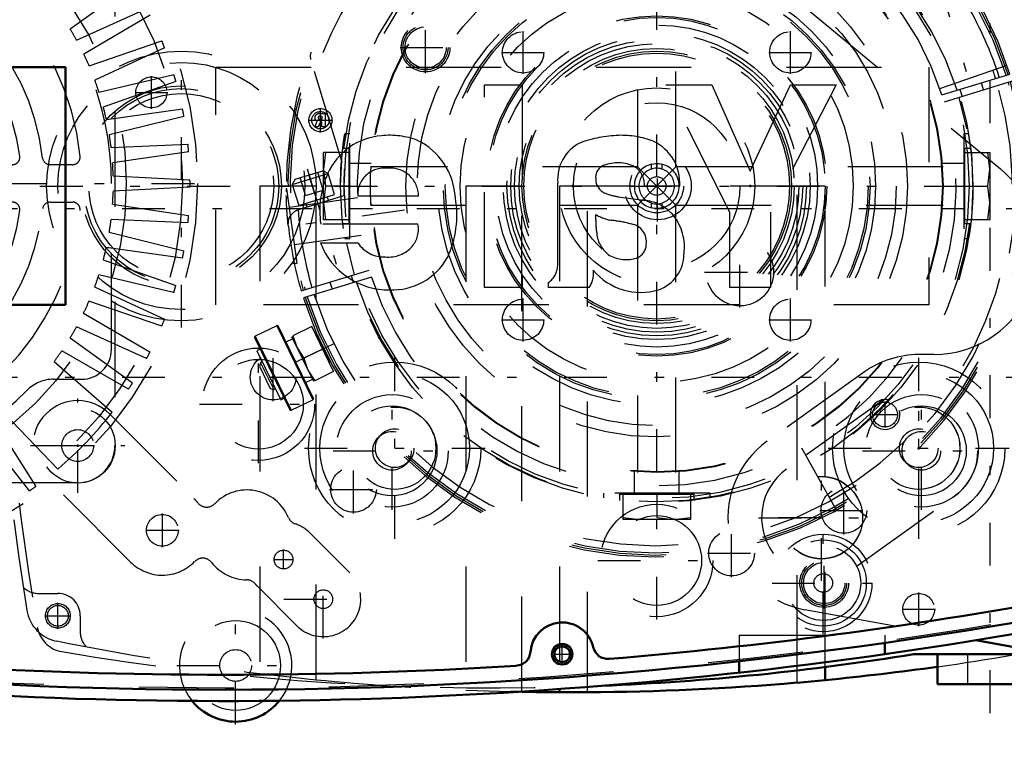
# Model space of a CAD drawing. Units: inches. Extents: x 13 to 178, y 14 to 176.
# Drawn here: x 130 to 140, y 70 to 77 of the extents above; entities that cross this region are included whole.
import ezdxf

# ---------------------------------------------------------------- set-up
doc = ezdxf.new("R2010")
doc.units = ezdxf.units.IN
doc.header["$MEASUREMENT"] = 0
doc.linetypes.add('Center', pattern=[1.5, 0.45, -0.5, 0.05, -0.5])
doc.linetypes.add('Dashed', pattern=[2, 1, -1])
for name, color, linetype, lineweight in [('2d ConnectionPoints', 7, 'Continuous', 50), ('AM_0', 7, 'Continuous', 50), ('AM_4', 3, 'Continuous', 25), ('AM_5', 3, 'Continuous', 25), ('AM_7', 7, 'Center', 25), ('AM_9', 6, 'Dashed', 25)]:
    doc.layers.add(name, color=color, linetype=linetype, lineweight=lineweight)
doc.dimstyles.get("Standard").update_dxf_attribs({"dimtxt": 0.18, "dimasz": 0.18, "dimexe": 0.18, "dimexo": 0.0625, "dimgap": 0.09, "dimtad": 0, "dimtih": 1, "dimtoh": 1, "dimdec": 4, "dimzin": 0, "dimdsep": 46, "dimtxsty": 'Standard', "dimcen": 0.09, "dimadec": 0, "dimazin": 0, "dimtfac": 1, "dimtdec": 4, "dimtofl": 0, "dimtmove": 0, "dimatfit": 3, "dimfxl": 0, "dimtolj": 1, "dimtzin": 0, "dimarcsym": 0})

# ---------------------------------------------------------------- blocks, each defined once
blk = doc.blocks.new('42_SH4_R02_RSU_0_in_V5LTX_1_1_GN_Wire_Rope_Hoist_900')
at = {"layer": 'AM_7'}
for p, q in [((121.772, 75.135), (177.745, 75.135)), ((121.772, 73.363), (177.745, 73.363))]:
    blk.add_line(p, q, dxfattribs=at)
blk = doc.blocks.new('59_SH4_L_L2_SPG_0_in_V5LTX_1_1_GN_Wire_Rope_Hoist_900')
at = {"layer": 'AM_0'}
blk.add_line((140.051, 70.596), (140.869, 70.449), dxfattribs=at)
at = {"layer": 'AM_7'}
for p, q in [((139.452, 71.953), (139.452, 73.276)), ((138.428, 71.221), (138.428, 72.544)), ((137.767, 71.883), (139.089, 71.883)), ((137.973, 71.886), (138.883, 71.886))]:
    blk.add_line(p, q, dxfattribs=at)
at = {"layer": 'AM_9'}
for p, q in [((138.25, 77.253), (140.311, 75.552)), ((139.609, 73.599), (139.452, 73.599)), ((138.881, 73.417), (137.857, 72.688)), ((139.085, 73.127), (138.061, 72.395)), ((138.794, 71.37), (139.818, 72.103)), ((138.254, 70.918), (140.051, 70.596))]:
    blk.add_line(p, q, dxfattribs=at)
for centre in [(139.452, 72.615), (138.428, 71.886), (138.428, 71.883)]:
    blk.add_circle(centre, 0.433, dxfattribs=at)
for centre, radius, start, end in [((139.609, 74.701), 1.102, 270, 50.4596), ((139.452, 72.615), 0.984, 90, 125.4333), ((139.452, 72.615), 0.63, 305.5793, 125.5793), ((138.428, 71.886), 0.984, 125.4333, 259.8477), ((138.428, 71.883), 0.63, 125.5793, 305.5793)]:
    blk.add_arc(centre, radius, start, end, dxfattribs=at)
blk = doc.blocks.new('60_SH4_L_L2_RG_0_in_V5LTX_1_1_GN_Wire_Rope_Hoist_900')
at = {"layer": 'AM_7'}
for p, q in [((139.643, 77.579), (140.086, 76.13)), ((133.017, 75.553), (133.46, 74.104)), ((134.043, 75.117), (132.657, 74.922)), ((133.305, 73.717), (132.477, 73.313))]:
    blk.add_line(p, q, dxfattribs=at)
at = {"layer": 'AM_9'}
for p, q in [((133.388, 75.618), (133.057, 76.7)), ((139.673, 76.396), (140.381, 76.64)), ((139.696, 76.329), (140.411, 76.548)), ((140.434, 76.473), (139.719, 76.254)), ((140.133, 76.381), (140.11, 76.456)), ((139.884, 76.387), (139.907, 76.312)), ((132.891, 75.443), (133.182, 75.532)), ((133.188, 75.328), (133.131, 75.516)), ((133.238, 75.502), (133.182, 75.532)), ((132.862, 75.387), (133.238, 75.502)), ((132.891, 75.443), (132.862, 75.387)), ((133, 75.27), (132.943, 75.459)), ((133.094, 75.299), (133.037, 75.487)), ((133.306, 75.281), (133.238, 75.502)), ((132.803, 75.341), (132.798, 75.34)), ((132.798, 75.34), (132.798, 75.309)), ((132.913, 74.561), (132.803, 75.341)), ((132.862, 75.387), (132.929, 75.166)), ((133, 75.27), (133.188, 75.328)), ((132.8, 75.249), (132.799, 75.272)), ((132.816, 75.247), (132.8, 75.245)), ((133.548, 75.246), (132.831, 75.146)), ((132.929, 75.166), (133.306, 75.281)), ((132.93, 75.125), (133.405, 75.271)), ((133.242, 75.221), (133.23, 75.258)), ((133.004, 75.189), (133.016, 75.152)), ((132.886, 74.756), (133.588, 74.855)), ((132.884, 74.557), (132.875, 74.598)), ((132.869, 74.555), (132.913, 74.561)), ((132.957, 74.269), (133.672, 74.488)), ((133.695, 74.412), (132.98, 74.194)), ((133.507, 74.355), (133.484, 74.43)), ((133.258, 74.361), (133.281, 74.286)), ((132.698, 73.903), (132.471, 73.792)), ((132.698, 73.903), (133.078, 73.124)), ((132.714, 73.898), (133.083, 73.14)), ((133.066, 73.893), (132.867, 73.796)), ((133.297, 73.421), (133.066, 73.893)), ((132.466, 73.777), (132.835, 73.019)), ((132.471, 73.792), (132.851, 73.014)), ((132.866, 73.766), (132.795, 73.731)), ((132.854, 73.789), (133.084, 73.318)), ((132.867, 73.796), (132.912, 73.671)), ((133.126, 73.805), (133.112, 73.799)), ((132.525, 73.656), (132.489, 73.639)), ((132.489, 73.639), (132.741, 73.123)), ((132.912, 73.671), (132.982, 73.56)), ((133.181, 73.657), (132.982, 73.56)), ((132.982, 73.56), (133.027, 73.435)), ((132.529, 73.514), (132.516, 73.477)), ((132.516, 73.477), (132.63, 73.244)), ((132.546, 73.522), (132.529, 73.514)), ((132.529, 73.514), (132.667, 73.231)), ((133.027, 73.435), (133.098, 73.324)), ((133.251, 73.515), (133.264, 73.522)), ((133.002, 73.307), (133.073, 73.341)), ((133.297, 73.421), (133.098, 73.324)), ((132.63, 73.244), (132.667, 73.231)), ((132.667, 73.231), (132.684, 73.239)), ((132.741, 73.123), (132.777, 73.14)), ((132.851, 73.014), (133.078, 73.124)), ((138.585, 71.962), (138.222, 72.616))]:
    blk.add_line(p, q, dxfattribs=at)
for points in [[(133.057, 76.7), (133.053, 76.744), (133.06, 76.776), (133.06, 76.777)], [(132.82, 74.956), (132.809, 75.076), (132.802, 75.191), (132.8, 75.249)], [(132.82, 74.958), (132.82, 74.958), (132.827, 75.027), (132.853, 75.073), (132.884, 75.102), (132.915, 75.12), (132.924, 75.123)], [(133.126, 73.805), (133.128, 73.801), (133.136, 73.782), (133.151, 73.75), (133.17, 73.708), (133.193, 73.661), (133.216, 73.614), (133.237, 73.573), (133.253, 73.542), (133.262, 73.525), (133.264, 73.522)]]:
    blk.add_lwpolyline(points, dxfattribs=at)
for centre, radius, start, end in [((136.695, 75.371), 3.898, 17.5788, 181.8539), ((136.695, 75.371), 3.878, 17.5817, 196.4183), ((136.695, 75.371), 3.856, 17.5851, 196.4149), ((136.695, 75.371), 3.78, 52.144, 161.856), ((136.695, 75.371), 3.317, 17.6801, 196.3199), ((136.695, 75.371), 3.15, 17.7162, 196.2838), ((136.695, 75.371), 3.78, 17.5968, 30.2459), ((136.695, 75.371), 3.74, 17.6031, 19), ((136.695, 75.371), 3.898, 197.5788, 16.4212), ((136.695, 75.371), 3.878, 197.5817, 16.4183), ((136.695, 75.371), 3.856, 197.5851, 16.4149), ((136.695, 75.371), 3.78, 197.5968, 16.4032), ((136.695, 75.371), 3.74, 299, 16.3969), ((136.695, 75.371), 3.317, 197.6801, 16.3199), ((136.695, 75.371), 3.15, 197.7162, 16.2838), ((136.695, 75.371), 3.291, 176.8835, 181.7425), ((132.976, 74.975), 0.157, 107, 109.3905), ((136.695, 75.371), 3.78, 183.7541, 196.4032), ((136.695, 75.371), 3.898, 186.0779, 196.4212), ((132.703, 73.892), 0.0118, 26, 116), ((132.477, 73.782), 0.0118, 116, 206), ((133.072, 73.135), 0.0118, 296, 26), ((132.846, 73.025), 0.0118, 206, 296)]:
    blk.add_arc(centre, radius, start, end, dxfattribs=at)
blk = doc.blocks.new('61_C2366610975x751_1_0_in_V5LTX_1_1_GN_Wire_Rope_Hoist_900')
at = {"layer": 'AM_0'}
for p, q in [((122.978, 76.621), (122.978, 74.121)), ((130.478, 76.621), (122.978, 76.621)), ((130.478, 74.121), (130.478, 76.621)), ((124.435, 76.436), (123.955, 76.436)), ((123.955, 76.436), (124.647, 75.097)), ((124.861, 75.528), (124.435, 76.436)), ((125.263, 76.436), (124.861, 75.528)), ((125.073, 75.097), (125.746, 76.436)), ((125.746, 76.436), (125.263, 76.436)), ((127.256, 76.436), (127.256, 74.306)), ((127.656, 76.436), (127.256, 76.436)), ((127.656, 74.306), (127.656, 76.436)), ((129.329, 76.132), (129.329, 75.994)), ((129.379, 76.132), (129.329, 76.132)), ((129.376, 76.105), (129.364, 76.105)), ((129.364, 76.105), (129.364, 76.074)), ((129.364, 76.074), (129.384, 76.074)), ((129.364, 76.047), (129.379, 76.047)), ((129.364, 75.994), (129.364, 76.047)), ((129.379, 76.047), (129.405, 75.994)), ((129.439, 75.994), (129.412, 76.053)), ((129.329, 75.994), (129.364, 75.994)), ((129.405, 75.994), (129.439, 75.994)), ((126.884, 74.535), (126.884, 75.402)), ((125.601, 75.371), (125.972, 75.371)), ((126.247, 75.258), (125.954, 75.218)), ((128.348, 75.264), (128.987, 75.264)), ((124.647, 75.097), (124.647, 74.306)), ((125.073, 74.306), (125.073, 75.097)), ((126.484, 75.011), (126.484, 75.071)), ((128.354, 74.971), (129.378, 74.971)), ((129.381, 74.773), (128.987, 74.773)), ((124.647, 74.306), (125.073, 74.306)), ((126.553, 74.306), (126.981, 74.306)), ((126.981, 74.306), (126.981, 74.358)), ((127.256, 74.306), (127.656, 74.306)), ((122.978, 74.121), (130.478, 74.121))]:
    blk.add_line(p, q, dxfattribs=at)
for radius in [0.122, 0.0912]:
    blk.add_circle((129.38, 76.063), radius, dxfattribs=at)
for centre, radius, start, end in [((129.384, 76.059), 0.0733, 61.2578, 94.2029), ((129.381, 76.067), 0.0382, 64.4591, 96.7895), ((129.387, 76.094), 0.0198, 262.8168, 318.0709), ((129.39, 76.089), 0.0145, 323.6303, 60.4971), ((129.397, 76.092), 0.0423, 290.8694, 0.1992), ((129.404, 76.091), 0.0352, 2.5531, 64.6069), ((126.081, 75.405), 0.481, 115.0977, 184.112), ((126.216, 74.951), 0.953, 88.3554, 110.8649), ((126.21, 74.631), 1.272, 69.9647, 88.46), ((126.457, 75.442), 0.428, 354.5855, 63.9227), ((128.675, 75.21), 0.715, 116.3381, 177.0597), ((128.651, 75.074), 0.83, 83.8816, 110.6774), ((128.684, 75.222), 0.68, 24.2061, 85.369), ((126.252, 75.231), 0.384, 70.4097, 120.3305), ((126.207, 75.38), 0.236, 129.2364, 182.2289), ((126.354, 75.465), 0.131, 354.6488, 78.1371), ((128.644, 75.263), 0.296, 83.619, 179.7864), ((128.71, 75.282), 0.277, 356.3374, 96.9807), ((126.323, 75.445), 0.161, 291.6815, 2.7226), ((128.413, 75.107), 0.974, 351.9997, 23.8272), ((126.162, 75.833), 0.581, 278.4198, 292.3299), ((126.012, 74.771), 0.451, 97.286, 139.8233), ((128.996, 75.065), 1.051, 170.0712, 205.2195), ((126.093, 74.727), 0.542, 141.8363, 187.5292), ((126.509, 73.417), 1.605, 96.8957, 104.3923), ((126.255, 75.445), 0.438, 277.9803, 301.5345), ((125.746, 74.999), 0.738, 350.0381, 0.8936), ((126.141, 74.784), 0.191, 99.5803, 188.2712), ((128.627, 74.917), 0.278, 168.6859, 220.4109), ((126.152, 74.906), 0.323, 304.9294, 353.83), ((126.105, 74.758), 0.152, 180.6769, 250.9499), ((128.666, 74.96), 0.336, 221.684, 275.249), ((128.659, 75.053), 0.774, 269.3399, 338.7488), ((128.707, 74.965), 0.34, 268.3059, 325.493), ((125.954, 74.657), 0.399, 180.1965, 250.7689), ((126.163, 74.968), 0.37, 252.9658, 298.0033), ((128.623, 74.94), 0.661, 209.1783, 272.3893), ((126.012, 74.904), 0.651, 253.1308, 319.9217), ((126.754, 74.448), 0.246, 171.5597, 215.3809), ((127.107, 74.542), 0.223, 181.923, 235.8373)]:
    blk.add_arc(centre, radius, start, end, dxfattribs=at)
at = {"layer": 'AM_7'}
for p, q in [((129.38, 75.934), (129.38, 76.191)), ((129.252, 76.063), (129.508, 76.063))]:
    blk.add_line(p, q, dxfattribs=at)
blk = doc.blocks.new('62_GK_SH4_YAL_0_in_V5LTX_1_1_GN_Wire_Rope_Hoist_900')
at = {"layer": 'AM_0'}
for radius in [0.108, 0.0827]:
    blk.add_circle((135.701, 70.449), radius, dxfattribs=at)
for centre, radius, start, end in [((132.157, 119.17), 48.937, 274.7315, 280.3342), ((132.157, 119.17), 49.094, 259.5781, 280.4219), ((135.701, 70.449), 0.335, 12.5785, 175.7408), ((135.21, 70.486), 0.157, 273.5878, 355.7406), ((136.181, 70.557), 0.157, 192.5786, 274.7315), ((132.157, 119.17), 48.937, 266.4122, 273.5878)]:
    blk.add_arc(centre, radius, start, end, dxfattribs=at)
at = {"layer": 'AM_7'}
for p, q in [((134.264, 76.559), (134.264, 77.096)), ((133.995, 76.827), (134.532, 76.827)), ((136.705, 74.999), (136.705, 75.743)), ((137.571, 74.093), (137.571, 74.837)), ((137.199, 74.465), (137.943, 74.465)), ((138.457, 70.929), (138.457, 71.466)), ((135.701, 70.336), (135.701, 70.563)), ((135.587, 70.449), (135.814, 70.449))]:
    blk.add_line(p, q, dxfattribs=at)
at = {"layer": 'AM_9'}
for centre, radius in [((134.264, 76.827), 0.256), ((134.264, 76.827), 0.236), ((134.264, 76.827), 0.217), ((136.705, 75.371), 0.354), ((137.571, 74.465), 0.354), ((138.457, 71.198), 0.256), ((138.457, 71.198), 0.236), ((138.457, 71.198), 0.217)]:
    blk.add_circle(centre, radius, dxfattribs=at)
blk.add_arc((132.157, 119.17), 49.075, 259.5975, 280.4024, dxfattribs=at)
blk = doc.blocks.new('63_SH3_20_H33_50HZ_400V_M_0_in_V5LTX_1_1_GN_Wire_Rope_Hoist_900')
at = {"layer": 'AM_7'}
blk.add_line((123.632, 75.398), (132.065, 75.398), dxfattribs=at)
at = {"layer": 'AM_9'}
for p, q in [((130.996, 78.152), (130.996, 72.645)), ((131.183, 77.492), (130.526, 77.02)), ((130.593, 76.904), (131.331, 77.236)), ((131.367, 77.166), (130.668, 76.758)), ((130.724, 76.636), (131.489, 76.897)), ((131.519, 76.824), (130.784, 76.484)), ((130.828, 76.357), (131.615, 76.544)), ((131.638, 76.468), (130.874, 76.2)), ((130.906, 76.07), (131.707, 76.181)), ((131.722, 76.103), (130.937, 75.909)), ((130.956, 75.776), (131.764, 75.81)), ((131.772, 75.732), (130.971, 75.613)), ((130.551, 75.595), (130.314, 75.595)), ((130.978, 75.479), (131.785, 75.436)), ((130.959, 73.654), (130.959, 75.398)), ((131.785, 75.358), (130.977, 75.316)), ((130.314, 75.202), (130.551, 75.202)), ((130.971, 75.181), (131.771, 75.062)), ((131.764, 74.984), (130.955, 75.018)), ((130.936, 74.885), (131.722, 74.691)), ((131.707, 74.613), (130.905, 74.725)), ((130.873, 74.594), (131.637, 74.326)), ((131.614, 74.25), (130.827, 74.437)), ((130.783, 74.31), (131.518, 73.97)), ((131.488, 73.897), (130.723, 74.159)), ((130.667, 74.036), (131.365, 73.628)), ((131.329, 73.558), (130.592, 73.891)), ((130.524, 73.775), (131.181, 73.302)), ((131.138, 73.236), (130.436, 73.637)), ((130.358, 73.528), (130.967, 72.995)), ((130.351, 73.339), (130.644, 73.339)), ((130.396, 72.396), (129.835, 72.98)), ((129.729, 72.896), (130.163, 72.214)), ((130.099, 72.168), (129.596, 72.802)), ((130.603, 72.251), (125.095, 72.251))]:
    blk.add_line(p, q, dxfattribs=at)
for centre, radius in [((127.849, 75.398), 4.016), ((127.849, 75.398), 3.858), ((127.849, 75.398), 3.267), ((130.605, 72.643), 0.394)]:
    blk.add_circle(centre, radius, dxfattribs=at)
for centre, radius, start, end in [((127.849, 75.398), 2.795, 5.8226, 84.1774), ((127.849, 75.398), 2.402, 6.3794, 83.6206), ((127.849, 75.398), 3.11, 0, 45.573), ((127.849, 75.398), 2.165, 7.5895, 82.4105), ((127.849, 75.398), 3.13, 28.746, 31.2085), ((127.849, 75.398), 3.937, 21.2225, 22.3684), ((127.849, 75.398), 3.13, 23.2915, 25.754), ((127.849, 75.398), 3.937, 15.7679, 16.9139), ((127.849, 75.398), 3.13, 17.8369, 20.2995), ((127.849, 75.398), 3.13, 12.3824, 14.8449), ((127.849, 75.398), 3.937, 10.3134, 11.4593), ((127.849, 75.398), 3.13, 6.9278, 9.3904), ((127.849, 75.398), 3.937, 4.8589, 6.0048), ((129.917, 75.674), 0.0787, 270, 7.5896), ((130.314, 75.674), 0.0787, 186.3794, 270), ((130.551, 75.674), 0.0787, 270, 5.8226), ((127.849, 75.398), 3.13, 1.4733, 3.9358), ((127.849, 75.398), 3.937, 359.4043, 0.5502), ((127.849, 75.398), 3.13, 356.0187, 358.4813), ((129.917, 75.123), 0.0787, 352.4105, 90), ((130.314, 75.123), 0.0787, 90, 173.6206), ((130.551, 75.123), 0.0787, 354.1774, 90), ((127.849, 75.398), 2.402, 276.3794, 353.6206), ((127.849, 75.398), 2.795, 275.8226, 354.1774), ((127.849, 75.398), 2.165, 277.5895, 352.4105), ((127.849, 75.398), 3.13, 350.5642, 353.0267), ((127.849, 75.398), 3.937, 353.9498, 355.0957), ((127.849, 75.398), 3.13, 345.1096, 347.5722), ((127.849, 75.398), 3.937, 348.4952, 349.6411), ((127.849, 75.398), 3.13, 339.6551, 342.1176), ((127.849, 75.398), 3.937, 343.0407, 344.1866), ((127.849, 75.398), 3.13, 334.2005, 336.6631), ((127.849, 75.398), 3.937, 337.5861, 338.7321), ((127.849, 75.398), 3.13, 328.746, 331.2085), ((130.644, 73.654), 0.315, 270, 0), ((127.849, 75.398), 3.13, 323.2915, 325.754), ((127.849, 75.398), 3.937, 332.1316, 333.2775), ((130.351, 72.946), 0.394, 90, 135.573), ((127.849, 75.398), 3.937, 326.677, 327.823), ((127.849, 75.398), 3.11, 270, 315.573), ((127.849, 75.398), 3.937, 310.3134, 322.3684), ((130.603, 72.645), 0.394, 270, 360), ((127.849, 75.398), 3.937, 304.8589, 306.0048)]:
    blk.add_arc(centre, radius, start, end, dxfattribs=at)
blk = doc.blocks.new('64_SH4_20_H33_50HZ_400V_0_in_V5LTX_1_1_GN_Wire_Rope_Hoist_900')
at = {"layer": 'AM_0'}
for p, q in [((139.096, 70.568), (139.096, 70.45)), ((137.561, 70.374), (137.561, 70.256))]:
    blk.add_line(p, q, dxfattribs=at)
for centre, radius, start, end in [((132.148, 119.17), 49.213, 264.422, 280.4219), ((132.266, 70.331), 0.591, 219.1489, 321.1282)]:
    blk.add_arc(centre, radius, start, end, dxfattribs=at)
at = {"layer": 'AM_7'}
for p, q in [((136.695, 70.814), (136.695, 79.928)), ((131.695, 73.883), (131.695, 76.859)), ((132.506, 72.457), (132.506, 73.697)), ((133.939, 71.664), (133.939, 73.566)), ((139.451, 71.664), (139.451, 73.566)), ((130.605, 72.146), (130.605, 73.139)), ((133.911, 71.967), (133.911, 73.207)), ((139.479, 71.967), (139.479, 73.207)), ((131.886, 73.077), (133.126, 73.077)), ((130.109, 72.643), (131.101, 72.643)), ((130.429, 72.643), (130.78, 72.643)), ((132.989, 72.615), (134.89, 72.615)), ((138.5, 72.615), (140.402, 72.615)), ((133.291, 72.587), (134.532, 72.587)), ((138.859, 72.587), (140.099, 72.587)), ((131.495, 71.576), (131.495, 71.927)), ((131.32, 71.752), (131.671, 71.752)), ((138.447, 70.66), (138.447, 71.735)), ((132.77, 71.342), (132.77, 71.549)), ((132.667, 71.445), (132.873, 71.445)), ((133.188, 70.614), (133.188, 71.441)), ((136.075, 71.434), (137.315, 71.434)), ((137.91, 71.198), (138.985, 71.198)), ((139.451, 70.746), (139.451, 71.098)), ((132.266, 69.711), (132.266, 70.951)), ((132.774, 71.028), (133.601, 71.028)), ((139.276, 70.922), (139.627, 70.922)), ((131.646, 70.331), (132.886, 70.331))]:
    blk.add_line(p, q, dxfattribs=at)
at = {"layer": 'AM_9'}
for p, q in [((136.493, 78.383), (136.493, 75.574)), ((136.898, 75.574), (136.898, 78.383)), ((136.695, 75.607), (136.695, 75.558)), ((136.493, 75.574), (133.683, 75.574)), ((136.898, 75.574), (136.493, 75.168)), ((136.493, 75.574), (136.898, 75.168)), ((136.64, 75.549), (136.64, 75.6)), ((136.75, 75.6), (136.75, 75.549)), ((139.707, 75.574), (136.898, 75.574)), ((136.64, 75.141), (136.64, 75.192)), ((136.75, 75.192), (136.75, 75.141)), ((133.683, 75.168), (136.493, 75.168)), ((133.689, 75.19), (133.69, 75.168)), ((136.493, 75.168), (136.493, 72.359)), ((136.695, 75.184), (136.695, 75.135)), ((136.898, 72.359), (136.898, 75.168)), ((136.898, 75.168), (139.707, 75.168)), ((130.939, 72.977), (131.83, 72.086)), ((131.161, 71.418), (130.271, 72.308)), ((133.048, 71.724), (133.466, 71.306)), ((132.909, 70.749), (132.492, 71.167)), ((137.561, 70.651), (139.096, 70.651)), ((137.561, 70.651), (137.561, 70.374)), ((139.096, 70.651), (139.096, 70.568))]:
    blk.add_line(p, q, dxfattribs=at)
for points in [[(136.64, 75.6), (136.66, 75.604), (136.681, 75.607), (136.695, 75.607)], [(136.695, 75.607), (136.716, 75.606), (136.736, 75.603), (136.75, 75.6)], [(133.69, 75.168), (133.69, 75.169), (133.689, 75.188), (133.687, 75.228), (133.685, 75.283), (133.684, 75.349), (133.684, 75.417), (133.685, 75.479), (133.688, 75.53), (133.69, 75.563), (133.69, 75.574)], [(136.695, 75.558), (136.679, 75.557), (136.663, 75.555), (136.647, 75.551), (136.64, 75.549)], [(136.75, 75.549), (136.735, 75.554), (136.719, 75.556), (136.702, 75.558), (136.695, 75.558)], [(136.64, 75.192), (136.656, 75.188), (136.672, 75.185), (136.688, 75.184), (136.695, 75.184)], [(136.695, 75.184), (136.712, 75.184), (136.728, 75.187), (136.744, 75.19), (136.75, 75.192)], [(136.695, 75.135), (136.675, 75.135), (136.654, 75.138), (136.64, 75.141)], [(136.75, 75.141), (136.73, 75.137), (136.71, 75.135), (136.695, 75.135)]]:
    blk.add_lwpolyline(points, dxfattribs=at)
for centre, radius in [((136.695, 75.371), 3.012), ((136.695, 75.371), 3.005), ((136.695, 75.371), 2.638), ((136.695, 75.371), 2.52), ((136.695, 75.371), 2.303), ((136.695, 75.371), 2.244), ((136.695, 75.371), 2.224), ((136.695, 75.371), 2.067), ((136.695, 75.371), 1.496), ((131.695, 75.371), 1.417), ((136.695, 75.371), 1.446), ((136.695, 75.371), 1.417), ((136.695, 75.371), 1.398), ((131.695, 75.371), 1.299), ((131.695, 75.371), 1.052), ((131.695, 75.371), 1.024), ((131.695, 75.371), 0.972), ((136.695, 75.371), 1.031), ((136.695, 75.371), 0.876), ((136.695, 75.371), 0.282), ((136.695, 75.371), 0.0984), ((132.506, 73.077), 0.591), ((132.506, 73.077), 0.472), ((133.939, 72.615), 0.906), ((139.451, 72.615), 0.906), ((133.939, 72.615), 0.787), ((139.451, 72.615), 0.787), ((133.911, 72.587), 0.591), ((139.479, 72.587), 0.591), ((133.911, 72.587), 0.472), ((133.939, 72.615), 0.433), ((139.479, 72.587), 0.472), ((139.451, 72.615), 0.433), ((130.605, 72.643), 0.167), ((133.939, 72.615), 0.203), ((139.451, 72.615), 0.203), ((133.911, 72.587), 0.203), ((139.479, 72.587), 0.203), ((136.695, 71.434), 0.591), ((131.495, 71.752), 0.167), ((136.695, 71.434), 0.472), ((138.447, 71.198), 0.512), ((138.447, 71.198), 0.453), ((138.447, 71.198), 0.394), ((132.77, 71.445), 0.0984), ((138.447, 71.198), 0.0984), ((133.188, 71.028), 0.0984), ((139.451, 70.922), 0.167), ((132.266, 70.331), 0.472), ((132.266, 70.331), 0.167)]:
    blk.add_circle(centre, radius, dxfattribs=at)
for centre, radius, start, end in [((136.695, 75.371), 0.236, 103.4934, 256.5066), ((136.695, 75.371), 0.187, 107.1418, 252.8582), ((136.695, 75.371), 0.236, 283.4934, 76.5066), ((136.695, 75.371), 0.187, 287.1418, 72.8582), ((130.605, 72.643), 0.472, 45, 225), ((131.495, 71.752), 0.472, 37.8919, 45), ((132.386, 71.704), 0.472, 22.6146, 135.9908), ((131.961, 72.114), 0.118, 217.8919, 315.9908), ((132.931, 71.931), 0.118, 202.6146, 251.6221), ((132.77, 71.445), 0.394, 45, 71.6221), ((131.495, 71.752), 0.472, 225, 315.9908), ((131.92, 71.341), 0.118, 37.8919, 135.9909), ((132.386, 71.704), 0.472, 217.8919, 269.4347), ((133.188, 71.028), 0.394, 225, 45), ((132.38, 71.114), 0.118, 40.4273, 89.4347), ((132.77, 71.445), 0.394, 220.4273, 225), ((132.266, 70.331), 0.591, 321.1282, 219.1489)]:
    blk.add_arc(centre, radius, start, end, dxfattribs=at)
blk = doc.blocks.new('65_SH4_L_L2_DS2_0_in_V5LTX_1_1_GN_Wire_Rope_Hoist_900')
at = {"layer": 'AM_7'}
blk.add_line((130.207, 75.371), (140.223, 75.371), dxfattribs=at)
at = {"layer": 'AM_9'}
for p, q in [((136.341, 78.875), (137.05, 78.875)), ((136.341, 78.599), (136.341, 78.875)), ((136.518, 78.875), (136.341, 78.855)), ((136.872, 78.875), (136.695, 78.855)), ((136.695, 78.599), (136.695, 78.855)), ((137.05, 78.855), (136.872, 78.875)), ((137.05, 78.875), (137.05, 78.599)), ((136.145, 78.653), (136.145, 78.599)), ((136.302, 78.674), (136.302, 78.611)), ((137.089, 78.611), (136.302, 78.611)), ((136.459, 78.611), (136.459, 78.36)), ((136.932, 78.374), (136.932, 78.611)), ((137.089, 78.611), (137.089, 78.675)), ((137.246, 78.599), (137.246, 78.652)), ((136.145, 78.599), (137.246, 78.599)), ((133.467, 75.921), (133.413, 75.921)), ((133.467, 74.82), (133.467, 75.921)), ((139.977, 75.921), (139.924, 75.921)), ((139.924, 75.921), (139.924, 74.82)), ((133.191, 75.016), (133.191, 75.725)), ((133.211, 75.725), (133.191, 75.548)), ((133.467, 75.725), (133.191, 75.725)), ((133.455, 75.764), (133.391, 75.764)), ((133.455, 75.764), (133.455, 74.977)), ((139.924, 75.725), (140.199, 75.725)), ((139.999, 75.764), (139.935, 75.764)), ((139.935, 74.977), (139.935, 75.764)), ((140.199, 75.548), (140.179, 75.725)), ((140.199, 75.725), (140.199, 75.016)), ((133.692, 75.607), (133.455, 75.607)), ((139.935, 75.607), (139.698, 75.607)), ((133.191, 75.548), (133.211, 75.371)), ((140.179, 75.371), (140.199, 75.548)), ((133.211, 75.371), (133.191, 75.194)), ((133.467, 75.371), (133.211, 75.371)), ((139.924, 75.371), (140.179, 75.371)), ((140.199, 75.194), (140.179, 75.371)), ((133.191, 75.194), (133.211, 75.016)), ((140.179, 75.016), (140.199, 75.194)), ((133.455, 75.135), (133.706, 75.135)), ((139.698, 75.135), (139.935, 75.135)), ((133.467, 75.016), (133.191, 75.016)), ((140.199, 75.016), (139.924, 75.016)), ((133.392, 74.977), (133.455, 74.977)), ((139.935, 74.977), (139.999, 74.977)), ((133.414, 74.82), (133.467, 74.82)), ((139.924, 74.82), (139.976, 74.82)), ((136.459, 72.368), (136.459, 72.131)), ((136.932, 72.131), (136.932, 72.381)), ((136.135, 72.142), (136.135, 72.092)), ((137.256, 72.142), (136.135, 72.142)), ((136.302, 72.131), (136.302, 72.067)), ((136.302, 72.131), (137.089, 72.131)), ((136.341, 71.867), (136.341, 72.142)), ((136.695, 72.142), (136.695, 71.887)), ((137.05, 72.142), (137.05, 71.867)), ((137.089, 72.067), (137.089, 72.131)), ((137.256, 72.09), (137.256, 72.142)), ((136.341, 71.887), (136.518, 71.867)), ((136.695, 71.887), (136.872, 71.867)), ((136.872, 71.867), (137.05, 71.887)), ((137.05, 71.867), (136.341, 71.867))]:
    blk.add_line(p, q, dxfattribs=at)
for points in [[(133.369, 75.371), (133.373, 75.552), (133.386, 75.712), (133.401, 75.835), (133.412, 75.907), (133.414, 75.921)], [(140.022, 75.371), (140.017, 75.552), (140.005, 75.712), (139.989, 75.835), (139.979, 75.907), (139.976, 75.921)], [(140.022, 75.404), (140.02, 75.253), (140.01, 75.084), (139.995, 74.945), (139.982, 74.853), (139.976, 74.82), (139.976, 74.82)]]:
    blk.add_lwpolyline(points, dxfattribs=at)
for radius in [3.327, 3.287, 3.012, 1.789, 1.772, 1.693, 1.614, 1.575, 1.536]:
    blk.add_circle((136.695, 75.371), radius, dxfattribs=at)
blk = doc.blocks.new('66_C2366610975x751_2_0_in_V5LTX_1_1_GN_Wire_Rope_Hoist_900')
at = {"layer": 'AM_7'}
for p, q in [((133.158, 75.934), (133.158, 76.191)), ((133.029, 76.063), (133.286, 76.063))]:
    blk.add_line(p, q, dxfattribs=at)
at = {"layer": 'AM_9'}
for p, q in [((132.059, 76.621), (139.559, 76.621)), ((132.059, 74.121), (132.059, 76.621)), ((139.559, 76.621), (139.559, 74.121)), ((134.882, 76.436), (135.281, 76.436)), ((134.882, 74.306), (134.882, 76.436)), ((135.281, 76.436), (135.281, 74.306)), ((136.792, 76.436), (137.275, 76.436)), ((137.465, 75.097), (136.792, 76.436)), ((137.275, 76.436), (137.677, 75.528)), ((137.677, 75.528), (138.103, 76.436)), ((138.583, 76.436), (137.891, 75.097)), ((138.103, 76.436), (138.583, 76.436)), ((133.159, 76.132), (133.209, 76.132)), ((133.209, 76.132), (133.209, 75.994)), ((133.098, 75.994), (133.125, 76.053)), ((133.159, 76.047), (133.133, 75.994)), ((133.173, 76.074), (133.153, 76.074)), ((133.173, 76.047), (133.159, 76.047)), ((133.162, 76.105), (133.173, 76.105)), ((133.173, 76.105), (133.173, 76.074)), ((133.173, 75.994), (133.173, 76.047)), ((133.133, 75.994), (133.098, 75.994)), ((133.209, 75.994), (133.173, 75.994)), ((135.654, 74.535), (135.654, 75.402)), ((136.937, 75.371), (136.566, 75.371)), ((134.19, 75.264), (133.551, 75.264)), ((136.291, 75.258), (136.584, 75.218)), ((137.465, 74.306), (137.465, 75.097)), ((137.891, 75.097), (137.891, 74.306)), ((136.054, 75.011), (136.054, 75.071)), ((134.184, 74.971), (133.16, 74.971)), ((133.157, 74.773), (133.551, 74.773)), ((135.281, 74.306), (134.882, 74.306)), ((135.556, 74.306), (135.556, 74.358)), ((135.985, 74.306), (135.556, 74.306)), ((137.891, 74.306), (137.465, 74.306)), ((139.559, 74.121), (132.059, 74.121))]:
    blk.add_line(p, q, dxfattribs=at)
for radius in [0.122, 0.0912]:
    blk.add_circle((133.158, 76.063), radius, dxfattribs=at)
for centre, radius, start, end in [((133.153, 76.059), 0.0733, 85.7971, 118.7422), ((133.133, 76.091), 0.0352, 115.3931, 177.4469), ((133.14, 76.092), 0.0423, 179.8008, 249.1306), ((133.148, 76.089), 0.0145, 119.5029, 216.3697), ((133.151, 76.094), 0.0198, 221.9291, 277.1832), ((133.157, 76.067), 0.0382, 83.2105, 115.5409), ((133.854, 75.222), 0.68, 94.631, 155.7939), ((133.887, 75.074), 0.83, 69.3226, 96.1184), ((133.863, 75.21), 0.715, 2.9403, 63.6619), ((136.081, 75.442), 0.428, 116.0773, 185.4145), ((136.328, 74.631), 1.272, 91.54, 110.0353), ((136.321, 74.951), 0.953, 69.1351, 91.6446), ((136.457, 75.405), 0.481, 355.888, 64.9023), ((136.286, 75.231), 0.384, 59.6695, 109.5903), ((133.827, 75.282), 0.277, 83.0193, 183.6626), ((133.894, 75.263), 0.296, 0.2136, 96.381), ((136.184, 75.465), 0.131, 101.8629, 185.3512), ((136.331, 75.38), 0.236, 357.7711, 50.7636), ((134.125, 75.107), 0.974, 156.1728, 188.0003), ((136.214, 75.445), 0.161, 177.2774, 248.3185), ((136.376, 75.833), 0.581, 247.6701, 261.5802), ((133.542, 75.065), 1.051, 334.7805, 9.9288), ((136.526, 74.771), 0.451, 40.1767, 82.714), ((136.792, 74.999), 0.738, 179.1064, 189.9619), ((136.283, 75.445), 0.438, 238.4655, 262.0197), ((136.029, 73.417), 1.605, 75.6077, 83.1043), ((136.445, 74.727), 0.542, 352.4708, 38.1637), ((133.911, 74.917), 0.278, 319.5891, 11.3141), ((136.396, 74.784), 0.191, 351.7288, 80.4197), ((136.385, 74.906), 0.323, 186.17, 235.0706), ((133.879, 75.053), 0.774, 201.2512, 270.6601), ((133.831, 74.965), 0.34, 214.507, 271.6941), ((133.872, 74.96), 0.336, 264.751, 318.316), ((136.433, 74.758), 0.152, 289.0501, 359.3231), ((133.915, 74.94), 0.661, 267.6107, 330.8217), ((136.374, 74.968), 0.37, 241.9967, 287.0342), ((136.583, 74.657), 0.399, 289.2311, 359.8035), ((135.431, 74.542), 0.223, 304.1627, 358.077), ((135.784, 74.448), 0.246, 324.6191, 8.4403), ((136.526, 74.904), 0.651, 220.0783, 286.8692)]:
    blk.add_arc(centre, radius, start, end, dxfattribs=at)
blk = doc.blocks.new('67_Cover_SH4_YAL_0_in_V5LTX_1_1_GN_Wire_Rope_Hoist_900')
at = {"layer": 'AM_0'}
for p, q in [((138.467, 70.177), (138.467, 70.314)), ((138.172, 70.15), (138.467, 70.177)), ((135.163, 70.056), (135.278, 70.054)), ((135.278, 70.054), (135.278, 70.057)), ((135.672, 70.084), (135.672, 70.049)), ((135.672, 70.049), (135.967, 70.049))]:
    blk.add_line(p, q, dxfattribs=at)
for start, end in [(275.5335, 278.0065), (270.3274, 274.9171), (268.8949, 269.7135)]:
    blk.add_arc((135.809, 97.608), 27.559, start, end, dxfattribs=at)
at = {"layer": 'AM_4'}
for p, q in [((138.172, 70.15), (138.172, 70.279)), ((135.967, 70.049), (135.967, 70.106))]:
    blk.add_line(p, q, dxfattribs=at)
at = {"layer": 'AM_7'}
for p, q in [((130.396, 70.717), (130.396, 70.989)), ((130.26, 70.853), (130.532, 70.853))]:
    blk.add_line(p, q, dxfattribs=at)
at = {"layer": 'AM_9'}
for p, q in [((132.522, 75.371), (132.522, 70.245)), ((133.112, 75.371), (132.522, 75.371)), ((133.112, 70.181), (133.112, 75.371)), ((134.688, 75.371), (134.688, 70.071)), ((135.278, 75.371), (134.688, 75.371)), ((135.278, 70.057), (135.278, 75.371)), ((135.672, 75.371), (135.672, 70.084)), ((138.467, 75.371), (135.672, 75.371)), ((135.967, 70.106), (135.967, 75.371)), ((138.172, 70.279), (138.172, 75.371)), ((138.467, 70.314), (138.467, 75.371)), ((130.188, 71.089), (130.396, 71.089)), ((130.632, 70.853), (130.632, 70.679)), ((132.522, 70.245), (133.112, 70.181)), ((134.688, 70.071), (135.163, 70.056))]:
    blk.add_line(p, q, dxfattribs=at)
blk.add_circle((130.396, 70.853), 0.13, dxfattribs=at)
for centre, radius, start, end in [((157.266, 75.371), 27.559, 170.6863, 189.3137), ((130.188, 71.306), 0.217, 223.7642, 270), ((130.396, 70.853), 0.236, 0, 90), ((130.459, 70.974), 0.394, 189.3137, 258.6406), ((130.849, 70.679), 0.217, 180, 224.3355), ((135.809, 97.608), 27.559, 258.6406, 263.1491), ((135.809, 97.608), 27.559, 278.0065, 281.3594), ((135.809, 97.608), 27.559, 264.3839, 267.6669)]:
    blk.add_arc(centre, radius, start, end, dxfattribs=at)
blk = doc.blocks.new('68_SH4_L_L2_SPB_0_in_V5LTX_1_1_GN_Wire_Rope_Hoist_900')
at = {"layer": 'AM_0'}
for p, q in [((139.401, 70.449), (140.869, 70.449)), ((139.648, 70.449), (139.648, 70.135)), ((139.648, 70.135), (142.128, 70.135))]:
    blk.add_line(p, q, dxfattribs=at)
blk.add_arc((135.002, 97.575), 27.48, 272.3296, 279.2108, dxfattribs=at)
at = {"layer": 'AM_5'}
blk.add_arc((139.097, 72.969), 0.157, 75, 15, dxfattribs=at)
at = {"layer": 'AM_7'}
for p, q in [((140.199, 81.131), (140.199, 69.611)), ((135.29, 76.549), (135.29, 77.004)), ((138.101, 76.549), (138.101, 77.004)), ((135.062, 76.776), (135.517, 76.776)), ((137.873, 76.776), (138.328, 76.776)), ((131.38, 76.183), (131.38, 76.527)), ((131.209, 76.355), (131.552, 76.355)), ((135.29, 73.738), (135.29, 74.193)), ((138.101, 73.738), (138.101, 74.193)), ((135.062, 73.965), (135.517, 73.965)), ((137.873, 73.965), (138.328, 73.965)), ((132.66, 73.111), (132.66, 73.615)), ((139.097, 72.832), (139.097, 73.107)), ((138.959, 72.969), (139.234, 72.969)), ((133.506, 71.93), (133.506, 72.434)), ((138.664, 71.709), (138.664, 72.213)), ((133.254, 72.182), (133.758, 72.182)), ((138.412, 71.961), (138.916, 71.961)), ((137.483, 71.26), (137.483, 71.765)), ((137.231, 71.512), (137.735, 71.512))]:
    blk.add_line(p, q, dxfattribs=at)
at = {"layer": 'AM_9'}
blk.add_line((139.963, 70.449), (139.963, 70.135), dxfattribs=at)
for centre, radius in [((135.29, 76.776), 0.217), ((138.101, 76.776), 0.217), ((136.695, 75.371), 1.575), ((131.38, 76.355), 0.163), ((135.29, 73.965), 0.217), ((138.101, 73.965), 0.217), ((132.66, 73.363), 0.24), ((139.097, 72.969), 0.131), ((133.506, 72.182), 0.24), ((138.664, 71.961), 0.24), ((137.483, 71.512), 0.24), ((130.396, 70.853), 0.109)]:
    blk.add_circle(centre, radius, dxfattribs=at)
for centre, radius, start, end in [((157.266, 75.371), 27.48, 170.2867, 189.7133), ((130.49, 70.787), 0.315, 189.7133, 260.4389), ((135.002, 97.575), 27.48, 260.4389, 272.3296)]:
    blk.add_arc(centre, radius, start, end, dxfattribs=at)
blk = doc.blocks.new('*D115')
at = {"layer": 'AM_5', "color": 0, "lineweight": -2}
for p, q in [((124.304, 66.827), (124.304, 101.284)), ((124.804, 101.284), (142.394, 101.284)), ((165.536, 101.284), (147.946, 101.284)), ((166.036, 66.237), (166.036, 101.284))]:
    blk.add_line(p, q, dxfattribs=at)
at = {"layer": 'AM_5', "color": 0}
for points in [[(124.804, 101.367), (124.804, 101.201), (124.304, 101.284)], [(165.536, 101.201), (165.536, 101.367), (166.036, 101.284)]]:
    blk.add_solid(points, dxfattribs=at)
at = {"layer": 'Defpoints', "color": 0}
for p in [(166.036, 100.784), (124.304, 66.827), (166.036, 66.237)]:
    blk.add_point(p, dxfattribs=at)
at = {"layer": 'AM_5', "color": 0, "insert": (145.17, 101.284), "char_height": 1, "attachment_point": 5}
blk.add_mtext('\\A1;41.732', dxfattribs=at)
blk = doc.blocks.new('*D117')
at = {"layer": 'AM_5', "color": 0, "lineweight": -2}
for p, q in [((144.902, 80.725), (106.402, 80.725)), ((106.402, 80.225), (106.402, 74.823)), ((106.402, 64.965), (106.402, 70.366)), ((127.847, 64.465), (106.402, 64.465))]:
    blk.add_line(p, q, dxfattribs=at)
at = {"layer": 'AM_5', "color": 0}
for points in [[(106.486, 80.225), (106.319, 80.225), (106.402, 80.725)], [(106.319, 64.965), (106.486, 64.965), (106.402, 64.465)]]:
    blk.add_solid(points, dxfattribs=at)
at = {"layer": 'Defpoints', "color": 0}
for p in [(106.902, 80.725), (144.902, 80.725), (127.847, 64.465)]:
    blk.add_point(p, dxfattribs=at)
at = {"layer": 'AM_5', "color": 0, "insert": (106.402, 72.595), "char_height": 1, "attachment_point": 5, "rotation": 90}
blk.add_mtext('\\A1;16.26', dxfattribs=at)

msp = doc.modelspace()

# ---------------------------------------------------------------- linework, layer by layer
at = {"layer": '2d ConnectionPoints'}
for p in [(135.80946, 75.37075), (135.80946, 75.37075), (135.80946, 75.37075), (136.69528, 75.37075), (136.69528, 75.37075), (136.69528, 75.37075), (136.69528, 75.37075), (136.69528, 75.37075), (136.69528, 75.37075), (137.67835, 75.37075), (132.65985, 73.36287), (130.60457, 72.64256), (130.60457, 72.64256), (139.45119, 72.61484)]:
    msp.add_point(p, dxfattribs=at)

# ---------------------------------------------------------------- block references
for name in ['68_SH4_L_L2_SPB_0_in_V5LTX_1_1_GN_Wire_Rope_Hoist_900', '62_GK_SH4_YAL_0_in_V5LTX_1_1_GN_Wire_Rope_Hoist_900', '64_SH4_20_H33_50HZ_400V_0_in_V5LTX_1_1_GN_Wire_Rope_Hoist_900', '67_Cover_SH4_YAL_0_in_V5LTX_1_1_GN_Wire_Rope_Hoist_900', '59_SH4_L_L2_SPG_0_in_V5LTX_1_1_GN_Wire_Rope_Hoist_900', '63_SH3_20_H33_50HZ_400V_M_0_in_V5LTX_1_1_GN_Wire_Rope_Hoist_900', '42_SH4_R02_RSU_0_in_V5LTX_1_1_GN_Wire_Rope_Hoist_900', '60_SH4_L_L2_RG_0_in_V5LTX_1_1_GN_Wire_Rope_Hoist_900', '65_SH4_L_L2_DS2_0_in_V5LTX_1_1_GN_Wire_Rope_Hoist_900', '61_C2366610975x751_1_0_in_V5LTX_1_1_GN_Wire_Rope_Hoist_900', '66_C2366610975x751_2_0_in_V5LTX_1_1_GN_Wire_Rope_Hoist_900']:
    msp.add_blockref(name, (0, 0))

# ---------------------------------------------------------------- dimensions: what is measured, and where the dimension line sits
at = {"layer": 'AM_5'}
dim = msp.add_linear_dim(base=(166.03609, 101.28413), p1=(124.30394, 66.82744), p2=(166.03609, 66.23689), text='41.732', dimstyle='Standard', override={"dimtxt": 1, "dimasz": 0.5, "dimexe": 0, "dimexo": 0, "dimgap": 0.3}, dxfattribs=at)
dim.commit()
dim.dimension.update_dxf_attribs({"geometry": '*D115', "text_midpoint": (145.17002, 101.28413), "dimtype": 160})
dim = msp.add_linear_dim(base=(106.40247, 80.72512), p1=(127.84725, 64.46474), p2=(144.90237, 80.72512), angle=90, text='16.26', dimstyle='Standard', override={"dimtxt": 1, "dimasz": 0.5, "dimexe": 0, "dimexo": 0, "dimgap": 0.3}, dxfattribs=at)
dim.commit()
dim.dimension.update_dxf_attribs({"geometry": '*D117', "text_midpoint": (106.40247, 72.59493), "dimtype": 160, "text_rotation": 90})

doc.saveas('drawing.dxf')
